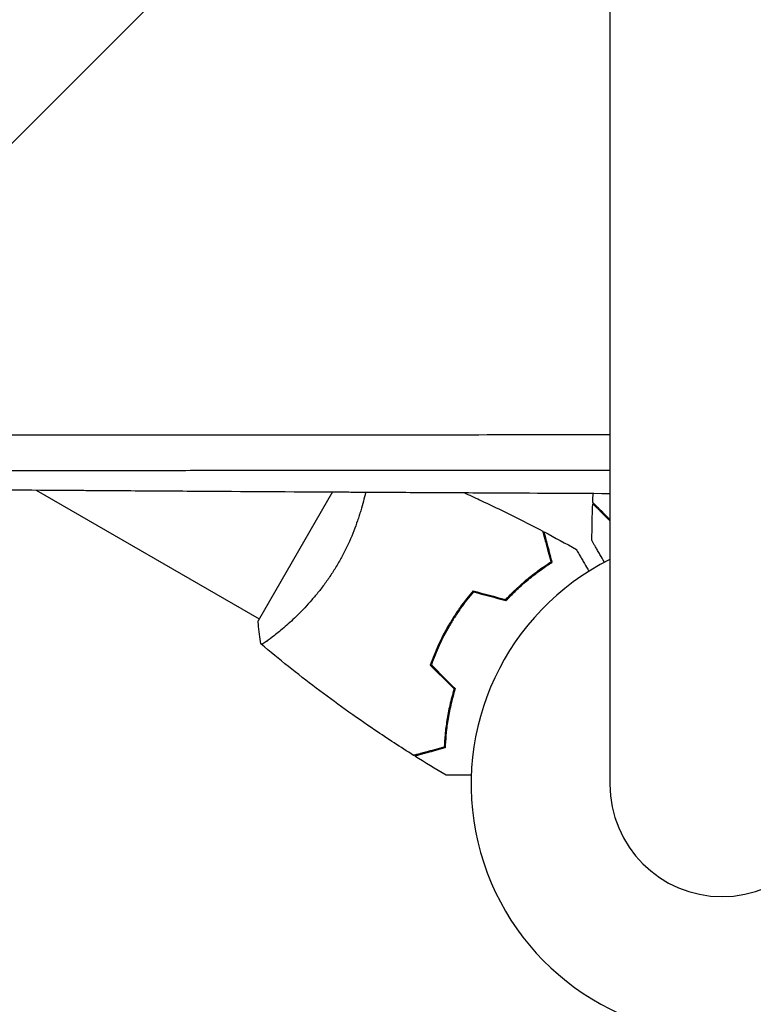
# Model space of a CAD drawing. Units: millimetres. Extents: x -4556 to 4360, y -4255 to 7501.
# Drawn here: x -1233 to -1075, y -1129 to -918 of the extents above; entities that cross this region are included whole.
import ezdxf

# ---------------------------------------------------------------- set-up
doc = ezdxf.new("R2010")
doc.units = ezdxf.units.MM
doc.header["$LTSCALE"] = 20
doc.linetypes.add('HIDDEN', pattern=[9.525, 6.35, -3.175])
for name, color, linetype in [('2d', 230, 'Continuous'), ('EN-Free_Space', 10, 'HIDDEN'), ('EN-Free_Space_Hatch', 10, 'HIDDEN')]:
    doc.layers.add(name, color=color, linetype=linetype)

msp = doc.modelspace()

# ---------------------------------------------------------------- hatches: boundary and pattern name
at = {"layer": 'EN-Free_Space_Hatch'}
h = msp.add_hatch(dxfattribs=at)
h.set_pattern_fill('ANSI31', color=256, scale=100)
h.set_pattern_definition([(45, (-923.54, -1082), (-224.506, 224.506), [])])
h.paths.add_polyline_path([(459, -2754.65), (459, -1101, 1), (-1541, -1104), (-1541, -2754.65, 1)])

# ---------------------------------------------------------------- linework, layer by layer
at = {"layer": '2d'}
for p, q in [((-1106.15, -0.01, 2559.09), (-1106.15, -1082.01, 2559.09)), ((-1174.11, -1006.88, 2559.09), (-1174.1, -1006.89, 2559.09)), ((-1229.54, -1018.76, 2559.09), (-1181.57, -1046.45, 2559.09)), ((-1165.81, -1019.17, 2559.09), (-1181.82, -1046.89, 2559.09)), ((-1134.93, -1040.61, 2559.09), (-1135.03, -1040.79, 2559.09)), ((-1177.07, -1049.05, 2559.09), (-1177.07, -1049.05, 2559.09)), ((-1144.21, -1056.68, 2559.09), (-1144.31, -1056.86, 2559.09))]:
    msp.add_line(p, q, dxfattribs=at)
for centre, radius, start, end in [((-1082, -1082.01, 2559.09), 54, 116.5656, 63.4344), ((-1125.18, -1057.07, 2559.09), 23, 75.3413, 76.0153), ((-1125.18, -1057.07, 2559.09), 23, 223.9847, 224.6587), ((-1082, -1082.01, 2559.09), 24.15, 180, 0)]:
    msp.add_arc(centre, radius, start, end, dxfattribs=at)
for points, knots in [([(-1348.71, -1007, 2559.09), (-1338.92, -1007, 2559.09), (-1329.12, -1006.99, 2559.09), (-1314.42, -1006.98, 2559.09), (-1309.53, -1006.97, 2559.09), (-1302.18, -1006.97, 2559.09), (-1298.51, -1006.96, 2559.09), (-1294.22, -1006.96, 2559.09), (-1292.08, -1006.96, 2559.09), (-1291.01, -1006.96, 2559.09), (-1290.48, -1006.96, 2559.09), (-1290.21, -1006.96, 2559.09), (-1290.08, -1006.96, 2559.09), (-1290.02, -1006.96, 2559.09), (-1289.98, -1006.96, 2559.09), (-1289.96, -1006.96, 2559.09), (-1279.57, -1006.95, 2559.09), (-1269.2, -1006.94, 2559.09), (-1253.68, -1006.93, 2559.09), (-1248.52, -1006.93, 2559.09), (-1240.78, -1006.92, 2559.09), (-1236.92, -1006.92, 2559.09), (-1232.42, -1006.92, 2559.09), (-1230.17, -1006.92, 2559.09), (-1229.04, -1006.92, 2559.09), (-1228.48, -1006.92, 2559.09), (-1228.2, -1006.92, 2559.09), (-1228.06, -1006.92, 2559.09), (-1228, -1006.92, 2559.09), (-1227.96, -1006.92, 2559.09), (-1227.94, -1006.92, 2559.09), (-1216.98, -1006.91, 2559.09), (-1206.08, -1006.9, 2559.09), (-1189.8, -1006.89, 2559.09), (-1184.39, -1006.89, 2559.09), (-1176.29, -1006.89, 2559.09), (-1172.25, -1006.88, 2559.09), (-1167.54, -1006.88, 2559.09), (-1165.19, -1006.88, 2559.09), (-1164.02, -1006.88, 2559.09), (-1163.43, -1006.88, 2559.09), (-1163.14, -1006.88, 2559.09), (-1162.99, -1006.88, 2559.09), (-1162.93, -1006.88, 2559.09), (-1162.88, -1006.88, 2559.09), (-1162.86, -1006.88, 2559.09), (-1143.75, -1006.87, 2559.09), (-1124.83, -1006.86, 2559.09), (-1106.15, -1006.85, 2559.09)], [0, 0, 0, 0, 0.125, 0.125, 0.1875, 0.1875, 0.21875, 0.234375, 0.2421875, 0.2460937, 0.2480469, 0.2490234, 0.2495117, 0.2497559, 0.2497559, 0.25, 0.25, 0.375, 0.375, 0.4375, 0.4375, 0.46875, 0.484375, 0.4921875, 0.4960938, 0.4980469, 0.4990234, 0.4995117, 0.4997559, 0.4997559, 0.5, 0.5, 0.625, 0.625, 0.6875, 0.6875, 0.71875, 0.734375, 0.7421875, 0.7460938, 0.7480469, 0.7490234, 0.7495117, 0.7497559, 0.7497559, 0.75, 0.75, 0.9582186, 0.9582186, 0.9582186, 0.9582186]), ([(-1106.15, -1014.56, 2559.09), (-1111.93, -1014.56, 2559.09), (-1117.6, -1014.57, 2559.09), (-1128.79, -1014.57, 2559.09), (-1134.29, -1014.57, 2559.09), (-1142.4, -1014.58, 2559.09), (-1146.41, -1014.58, 2559.09), (-1151.03, -1014.58, 2559.09), (-1153.32, -1014.58, 2559.09), (-1154.47, -1014.58, 2559.09), (-1155.04, -1014.58, 2559.09), (-1155.32, -1014.58, 2559.09), (-1155.46, -1014.58, 2559.09), (-1155.52, -1014.58, 2559.09), (-1155.56, -1014.58, 2559.09), (-1155.58, -1014.58, 2559.09), (-1166.69, -1014.59, 2559.09), (-1177.61, -1014.59, 2559.09), (-1193.74, -1014.6, 2559.09), (-1201.75, -1014.61, 2559.09), (-1210.98, -1014.61, 2559.09), (-1215.57, -1014.61, 2559.09), (-1217.86, -1014.62, 2559.09), (-1219, -1014.62, 2559.09), (-1219.58, -1014.62, 2559.09), (-1219.86, -1014.62, 2559.09), (-1220, -1014.62, 2559.09), (-1220.06, -1014.62, 2559.09), (-1220.11, -1014.62, 2559.09), (-1220.12, -1014.62, 2559.09), (-1231.15, -1014.62, 2559.09), (-1241.77, -1014.63, 2559.09), (-1257.14, -1014.64, 2559.09), (-1262.17, -1014.64, 2559.09), (-1269.59, -1014.65, 2559.09), (-1273.26, -1014.65, 2559.09), (-1277.48, -1014.65, 2559.09), (-1279.58, -1014.65, 2559.09), (-1280.63, -1014.65, 2559.09), (-1281.15, -1014.65, 2559.09), (-1281.41, -1014.65, 2559.09), (-1281.54, -1014.65, 2559.09), (-1281.59, -1014.65, 2559.09), (-1281.63, -1014.65, 2559.09), (-1281.65, -1014.65, 2559.09), (-1301.9, -1014.67, 2559.09), (-1321.33, -1014.68, 2559.09), (-1339.97, -1014.7, 2559.09)], [0.0628973, 0.0628973, 0.0628973, 0.0628973, 0.125, 0.125, 0.1875, 0.1875, 0.21875, 0.234375, 0.2421875, 0.2460938, 0.2480469, 0.2490234, 0.2495117, 0.2497559, 0.2497559, 0.25, 0.25, 0.375, 0.375, 0.4375, 0.46875, 0.484375, 0.4921875, 0.4960938, 0.4980469, 0.4990234, 0.4995117, 0.4997559, 0.4997559, 0.5, 0.5, 0.625, 0.625, 0.6875, 0.6875, 0.71875, 0.734375, 0.7421875, 0.7460938, 0.7480469, 0.7490234, 0.7495117, 0.7497559, 0.7497559, 0.75, 0.75, 1, 1, 1, 1]), ([(-1340.14, -1017.82, 2559.09), (-1322.23, -1018, 2559.09), (-1303.36, -1018.18, 2559.09), (-1283.42, -1018.35, 2559.09), (-1283.38, -1018.35, 2559.09), (-1283.3, -1018.35, 2559.09), (-1283.26, -1018.35, 2559.09), (-1283.15, -1018.35, 2559.09), (-1282.93, -1018.35, 2559.09), (-1282.42, -1018.35, 2559.09), (-1281.4, -1018.36, 2559.09), (-1279.35, -1018.38, 2559.09), (-1275.23, -1018.41, 2559.09), (-1266.92, -1018.48, 2559.09), (-1259.67, -1018.54, 2559.09), (-1245.01, -1018.65, 2559.09), (-1235.01, -1018.72, 2559.09), (-1224.71, -1018.79, 2559.09), (-1224.59, -1018.79, 2559.09), (-1224.47, -1018.8, 2559.09), (-1224.39, -1018.8, 2559.09), (-1224.34, -1018.8, 2559.09), (-1224.16, -1018.8, 2559.09), (-1223.7, -1018.8, 2559.09), (-1222.65, -1018.81, 2559.09), (-1220.53, -1018.82, 2559.09), (-1216.27, -1018.85, 2559.09), (-1207.69, -1018.91, 2559.09), (-1200.21, -1018.96, 2559.09), (-1185.08, -1019.05, 2559.09), (-1174.78, -1019.12, 2559.09), (-1164.08, -1019.18, 2559.09), (-1163.88, -1019.18, 2559.09), (-1163.67, -1019.18, 2559.09), (-1163.59, -1019.18, 2559.09), (-1163.55, -1019.18, 2559.09), (-1163.43, -1019.18, 2559.09), (-1163.04, -1019.18, 2559.09), (-1162.02, -1019.19, 2559.09), (-1159.83, -1019.2, 2559.09), (-1155.43, -1019.23, 2559.09), (-1146.56, -1019.28, 2559.09), (-1138.85, -1019.32, 2559.09), (-1124.64, -1019.39, 2559.09), (-1115.47, -1019.44, 2559.09), (-1106.15, -1019.49, 2559.09)], [0, 0, 0, 0, 0.2490626, 0.2490626, 0.2495491, 0.2495491, 0.2500355, 0.2500355, 0.2510084, 0.2529542, 0.2568458, 0.264629, 0.2801955, 0.3113283, 0.373594, 0.373594, 0.4981253, 0.4981253, 0.4990982, 0.4995846, 0.4995846, 0.5000711, 0.5000711, 0.5020169, 0.5059085, 0.5136917, 0.5292581, 0.5603909, 0.6226566, 0.6226566, 0.7471879, 0.7471879, 0.7491337, 0.7496202, 0.7496202, 0.7501066, 0.7501066, 0.7510795, 0.7549711, 0.7627543, 0.7783207, 0.8094536, 0.8717192, 0.8717192, 0.9800575, 0.9800575, 0.9800575, 0.9800575]), ([(-1158.69, -1019.21, 2559.09), (-1158.7, -1019.24, 2559.09), (-1158.7, -1019.27, 2559.09), (-1158.85, -1019.91, 2559.09), (-1159, -1020.54, 2559.09), (-1159.35, -1021.84, 2559.09), (-1159.53, -1022.52, 2559.09), (-1159.85, -1023.56, 2559.09), (-1159.96, -1023.91, 2559.09), (-1160.19, -1024.62, 2559.09), (-1160.31, -1024.99, 2559.09), (-1160.93, -1026.8, 2559.09), (-1161.51, -1028.29, 2559.09), (-1162.52, -1030.57, 2559.09), (-1162.89, -1031.34, 2559.09), (-1163.67, -1032.86, 2559.09), (-1164.07, -1033.62, 2559.09), (-1164.51, -1034.36, 2559.09)], [0.14554508, 0.14554508, 0.14554508, 0.14554508, 0.14568326, 0.14568326, 0.14823825, 0.14823825, 0.15079324, 0.15079324, 0.15207073, 0.15207073, 0.15334823, 0.15334823, 0.15845821, 0.15845821, 0.16101319, 0.16101319, 0.16356818, 0.16356818, 0.16356818, 0.16356818]), ([(-1137.55, -1019.33, 2559.09), (-1136.42, -1019.83, 2559.09), (-1135.29, -1020.35, 2559.09), (-1129.57, -1023, 2559.09), (-1125.03, -1025.25, 2559.09), (-1120.54, -1027.62, 2559.09)], [21.912915, 21.912915, 21.912915, 21.912915, 25.653116, 25.653116, 40.963039, 40.963039, 40.963039, 40.963039]), ([(-1106.15, -1025.39, 2559.09), (-1106.29, -1025.24, 2559.09), (-1106.44, -1025.1, 2559.09), (-1107.05, -1024.49, 2559.09), (-1107.48, -1024.06, 2559.09), (-1108.06, -1023.48, 2559.09), (-1108.24, -1023.3, 2559.09), (-1108.58, -1022.96, 2559.09), (-1108.73, -1022.8, 2559.09), (-1109.15, -1022.38, 2559.09), (-1109.37, -1022.16, 2559.09), (-1109.6, -1021.93, 2559.09), (-1109.66, -1021.87, 2559.09), (-1109.73, -1021.81, 2559.09), (-1109.74, -1021.79, 2559.09), (-1109.77, -1021.77, 2559.09), (-1109.77, -1021.76, 2559.09), (-1109.8, -1021.74, 2559.09), (-1109.81, -1021.73, 2559.09), (-1109.82, -1021.71, 2559.09), (-1109.83, -1021.71, 2559.09), (-1109.83, -1021.7, 2559.09), (-1109.83, -1021.7, 2559.09), (-1109.83, -1021.7, 2559.09)], [0.0024728, 0.0024728, 0.0024728, 0.0024728, 0.0035063, 0.0035063, 0.0070126, 0.0070126, 0.00876575, 0.00876575, 0.0105189, 0.0105189, 0.0140252, 0.0140252, 0.01577835, 0.01577835, 0.01665493, 0.01665493, 0.0175315, 0.0175315, 0.02103781, 0.02103781, 0.02454411, 0.02454411, 0.0274484, 0.0274484, 0.0274484, 0.0274484]), ([(-1106.15, -1025.1, 2559.09), (-1106.28, -1024.97, 2559.09), (-1106.41, -1024.84, 2559.09), (-1107.01, -1024.24, 2559.09), (-1107.45, -1023.8, 2559.09), (-1108.03, -1023.22, 2559.09), (-1108.21, -1023.04, 2559.09), (-1108.55, -1022.7, 2559.09), (-1108.71, -1022.54, 2559.09), (-1109.13, -1022.12, 2559.09), (-1109.35, -1021.9, 2559.09), (-1109.59, -1021.67, 2559.09), (-1109.65, -1021.6, 2559.09), (-1109.73, -1021.52, 2559.09), (-1109.76, -1021.49, 2559.09), (-1109.78, -1021.47, 2559.09), (-1109.8, -1021.46, 2559.09), (-1109.81, -1021.44, 2559.09), (-1109.82, -1021.44, 2559.09), (-1109.82, -1021.43, 2559.09), (-1109.82, -1021.43, 2559.09), (-1109.82, -1021.43, 2559.09)], [0.00255504, 0.00255504, 0.00255504, 0.00255504, 0.00350666, 0.00350666, 0.00701332, 0.00701332, 0.00876665, 0.00876665, 0.01051997, 0.01051997, 0.01402663, 0.01402663, 0.01577996, 0.01577996, 0.01753329, 0.01753329, 0.02103995, 0.02103995, 0.02454661, 0.02454661, 0.02744921, 0.02744921, 0.02744921, 0.02744921]), ([(-1118.78, -1034.2, 2559.09), (-1118.98, -1033.45, 2559.09), (-1119.17, -1032.75, 2559.09), (-1119.52, -1031.46, 2559.09), (-1119.67, -1030.86, 2559.09), (-1119.89, -1030.07, 2559.09), (-1119.95, -1029.82, 2559.09), (-1120.08, -1029.36, 2559.09), (-1120.14, -1029.14, 2559.09), (-1120.29, -1028.56, 2559.09), (-1120.37, -1028.26, 2559.09), (-1120.46, -1027.94, 2559.09), (-1120.48, -1027.86, 2559.09), (-1120.51, -1027.74, 2559.09), (-1120.52, -1027.71, 2559.09), (-1120.53, -1027.67, 2559.09), (-1120.53, -1027.66, 2559.09), (-1120.54, -1027.64, 2559.09), (-1120.54, -1027.63, 2559.09), (-1120.54, -1027.62, 2559.09), (-1120.54, -1027.62, 2559.09), (-1120.54, -1027.62, 2559.09)], [0, 0, 0, 0, 0.00350666, 0.00350666, 0.00701332, 0.00701332, 0.00876665, 0.00876665, 0.01051997, 0.01051997, 0.01402663, 0.01402663, 0.01577996, 0.01577996, 0.01753329, 0.01753329, 0.02103995, 0.02103995, 0.02454661, 0.02454661, 0.02744921, 0.02744921, 0.02744921, 0.02744921]), ([(-1118.55, -1034.29, 2559.09), (-1118.75, -1033.54, 2559.09), (-1118.94, -1032.84, 2559.09), (-1119.28, -1031.55, 2559.09), (-1119.44, -1030.96, 2559.09), (-1119.65, -1030.17, 2559.09), (-1119.72, -1029.92, 2559.09), (-1119.84, -1029.46, 2559.09), (-1119.9, -1029.25, 2559.09), (-1120.05, -1028.67, 2559.09), (-1120.13, -1028.37, 2559.09), (-1120.22, -1028.06, 2559.09), (-1120.24, -1027.98, 2559.09), (-1120.26, -1027.89, 2559.09), (-1120.27, -1027.87, 2559.09), (-1120.28, -1027.84, 2559.09), (-1120.28, -1027.83, 2559.09), (-1120.29, -1027.8, 2559.09), (-1120.29, -1027.78, 2559.09), (-1120.3, -1027.76, 2559.09), (-1120.3, -1027.76, 2559.09), (-1120.3, -1027.75, 2559.09), (-1120.3, -1027.75, 2559.09), (-1120.3, -1027.75, 2559.09)], [0, 0, 0, 0, 0.0035063, 0.0035063, 0.0070126, 0.0070126, 0.00876575, 0.00876575, 0.0105189, 0.0105189, 0.0140252, 0.0140252, 0.01577835, 0.01577835, 0.01665493, 0.01665493, 0.0175315, 0.0175315, 0.02103781, 0.02103781, 0.02454411, 0.02454411, 0.0274484, 0.0274484, 0.0274484, 0.0274484]), ([(-1107.31, -1034.31, 2559.09), (-1107.66, -1033.71, 2559.09), (-1107.98, -1033.14, 2559.09), (-1108.46, -1032.31, 2559.09), (-1108.63, -1032.01, 2559.09), (-1108.95, -1031.46, 2559.09), (-1109.1, -1031.21, 2559.09), (-1109.36, -1030.76, 2559.09), (-1109.48, -1030.55, 2559.09), (-1109.68, -1030.2, 2559.09), (-1109.76, -1030.06, 2559.09), (-1109.89, -1029.83, 2559.09), (-1109.94, -1029.75, 2559.09), (-1109.98, -1029.68, 2559.09), (-1109.98, -1029.67, 2559.09), (-1109.99, -1029.67, 2559.09), (-1109.99, -1029.66, 2559.09), (-1110, -1029.64, 2559.09), (-1110.01, -1029.64, 2559.09), (-1110.01, -1029.62, 2559.09), (-1110.02, -1029.61, 2559.09), (-1110.02, -1029.61, 2559.09)], [0.00439344, 0.00439344, 0.00439344, 0.00439344, 0.00758008, 0.00758008, 0.0094751, 0.0094751, 0.01137012, 0.01137012, 0.01326514, 0.01326514, 0.01516016, 0.01516016, 0.01705518, 0.01705518, 0.01800269, 0.01800269, 0.0189502, 0.0189502, 0.02274024, 0.02274024, 0.02935902, 0.02935902, 0.02935902, 0.02935902]), ([(-1113.36, -1031.54, 2559.09), (-1113.36, -1031.54, 2559.09), (-1113.36, -1031.55, 2559.09), (-1113.35, -1031.56, 2559.09), (-1113.34, -1031.57, 2559.09), (-1113.33, -1031.59, 2559.09), (-1113.33, -1031.59, 2559.09), (-1113.32, -1031.61, 2559.09), (-1113.31, -1031.62, 2559.09), (-1113.27, -1031.7, 2559.09), (-1113.22, -1031.78, 2559.09), (-1113.02, -1032.13, 2559.09), (-1112.81, -1032.49, 2559.09), (-1112.42, -1033.18, 2559.09), (-1112.27, -1033.43, 2559.09), (-1111.95, -1033.97, 2559.09), (-1111.79, -1034.26, 2559.09), (-1111.31, -1035.08, 2559.09), (-1110.99, -1035.64, 2559.09), (-1110.65, -1036.24, 2559.09)], [0.03093242, 0.03093242, 0.03093242, 0.03093242, 0.03756195, 0.03756195, 0.04131815, 0.04131815, 0.04225719, 0.04225719, 0.04319624, 0.04319624, 0.04507434, 0.04507434, 0.04883054, 0.04883054, 0.05070863, 0.05070863, 0.05258673, 0.05258673, 0.05572344, 0.05572344, 0.05572344, 0.05572344]), ([(-1113.36, -1031.54, 2559.09), (-1113.36, -1031.55, 2559.09), (-1113.35, -1031.55, 2559.09), (-1113.35, -1031.56, 2559.09), (-1113.34, -1031.57, 2559.09), (-1113.33, -1031.59, 2559.09), (-1113.33, -1031.59, 2559.09), (-1113.33, -1031.6, 2559.09)], [0.032466378, 0.032466378, 0.032466378, 0.032466378, 0.03756195, 0.03756195, 0.041318145, 0.041318145, 0.042083011, 0.042083011, 0.042083011, 0.042083011]), ([(-1164.51, -1034.36, 2559.09), (-1164.94, -1035.11, 2559.09), (-1165.39, -1035.84, 2559.09), (-1166.31, -1037.26, 2559.09), (-1166.79, -1037.96, 2559.09), (-1167.52, -1038.96, 2559.09), (-1167.76, -1039.3, 2559.09), (-1168.26, -1039.95, 2559.09), (-1168.51, -1040.28, 2559.09), (-1169.27, -1041.22, 2559.09), (-1169.78, -1041.83, 2559.09), (-1170.78, -1042.98, 2559.09), (-1171.28, -1043.54, 2559.09), (-1172.28, -1044.6, 2559.09), (-1172.78, -1045.11, 2559.09), (-1174.23, -1046.54, 2559.09), (-1175.15, -1047.38, 2559.09), (-1176.42, -1048.5, 2559.09), (-1176.84, -1048.85, 2559.09), (-1177.61, -1049.49, 2559.09), (-1177.98, -1049.79, 2559.09), (-1178.99, -1050.58, 2559.09), (-1179.57, -1051, 2559.09), (-1180.25, -1051.46, 2559.09), (-1180.45, -1051.58, 2559.09), (-1180.78, -1051.77, 2559.09), (-1180.9, -1051.84, 2559.09), (-1181.05, -1051.89, 2559.09), (-1181.08, -1051.9, 2559.09), (-1181.14, -1051.9, 2559.09), (-1181.16, -1051.9, 2559.09), (-1181.2, -1051.86, 2559.09), (-1181.22, -1051.85, 2559.09), (-1181.22, -1051.85, 2559.09), (-1181.22, -1051.85, 2559.09), (-1181.22, -1051.85, 2559.09)], [0.16356818, 0.16356818, 0.16356818, 0.16356818, 0.1661247, 0.1661247, 0.16868122, 0.16868122, 0.16995948, 0.16995948, 0.17123774, 0.17123774, 0.17379425, 0.17379425, 0.17635077, 0.17635077, 0.17890729, 0.17890729, 0.18402032, 0.18402032, 0.18657684, 0.18657684, 0.18913336, 0.18913336, 0.19424639, 0.19424639, 0.19680291, 0.19680291, 0.19935943, 0.19935943, 0.20063769, 0.20063769, 0.20191595, 0.20191595, 0.20447247, 0.20447247, 0.20490292, 0.20490292, 0.20490292, 0.20490292]), ([(-1128.56, -1042.31, 2559.09), (-1127.71, -1041.4, 2559.09), (-1126.86, -1040.55, 2559.09), (-1125.17, -1038.99, 2559.09), (-1124.33, -1038.26, 2559.09), (-1122.68, -1036.92, 2559.09), (-1121.86, -1036.3, 2559.09), (-1120.26, -1035.17, 2559.09), (-1119.5, -1034.66, 2559.09), (-1118.78, -1034.2, 2559.09)], [0, 0, 0, 0, 0.00398181, 0.00398181, 0.00796362, 0.00796362, 0.01194542, 0.01194542, 0.01592723, 0.01592723, 0.01592723, 0.01592723]), ([(-1128.5, -1042.54, 2559.09), (-1127.63, -1041.6, 2559.09), (-1126.77, -1040.74, 2559.09), (-1125.05, -1039.15, 2559.09), (-1124.2, -1038.41, 2559.09), (-1122.93, -1037.39, 2559.09), (-1122.52, -1037.06, 2559.09), (-1121.68, -1036.43, 2559.09), (-1121.27, -1036.13, 2559.09), (-1120.06, -1035.27, 2559.09), (-1119.28, -1034.75, 2559.09), (-1118.55, -1034.29, 2559.09)], [0, 0, 0, 0, 0.00404294, 0.00404294, 0.00808588, 0.00808588, 0.01010735, 0.01010735, 0.01212882, 0.01212882, 0.01617176, 0.01617176, 0.01617176, 0.01617176]), ([(-1135.57, -1040.43, 2559.09), (-1136.54, -1041.57, 2559.09), (-1137.48, -1042.76, 2559.09), (-1138.83, -1044.65, 2559.09), (-1139.26, -1045.29, 2559.09), (-1140.11, -1046.62, 2559.09), (-1140.53, -1047.3, 2559.09), (-1140.92, -1047.98, 2559.09)], [0, 0, 0, 0, 0.004702909, 0.004702909, 0.007054363, 0.007054363, 0.009405818, 0.009405818, 0.009405818, 0.009405818]), ([(-1135.5, -1040.66, 2559.09), (-1136.46, -1041.78, 2559.09), (-1137.38, -1042.95, 2559.09), (-1138.69, -1044.81, 2559.09), (-1139.12, -1045.44, 2559.09), (-1139.96, -1046.74, 2559.09), (-1140.36, -1047.41, 2559.09), (-1140.75, -1048.08, 2559.09)], [0, 0, 0, 0, 0.004616902, 0.004616902, 0.006925353, 0.006925353, 0.009233803, 0.009233803, 0.009233803, 0.009233803]), ([(-1181.22, -1051.85, 2559.09), (-1181.47, -1050.5, 2559.09), (-1181.66, -1049.05, 2559.09), (-1181.79, -1047.35, 2559.09), (-1181.8, -1047.12, 2559.09), (-1181.82, -1046.89, 2559.09)], [0, 0, 0, 0, 4.405135, 4.405135, 5.108724, 5.108724, 5.108724, 5.108724]), ([(-1140.92, -1047.98, 2559.09), (-1141.71, -1049.35, 2559.09), (-1142.43, -1050.73, 2559.09), (-1143.39, -1052.84, 2559.09), (-1143.7, -1053.55, 2559.09), (-1144.27, -1054.98, 2559.09), (-1144.53, -1055.69, 2559.09), (-1144.78, -1056.39, 2559.09)], [0.009405818, 0.009405818, 0.009405818, 0.009405818, 0.01410835, 0.01410835, 0.016459616, 0.016459616, 0.018810883, 0.018810883, 0.018810883, 0.018810883]), ([(-1140.75, -1048.08, 2559.09), (-1141.53, -1049.42, 2559.09), (-1142.23, -1050.78, 2559.09), (-1143.18, -1052.85, 2559.09), (-1143.48, -1053.55, 2559.09), (-1144.04, -1054.95, 2559.09), (-1144.31, -1055.65, 2559.09), (-1144.55, -1056.34, 2559.09)], [0.009233803, 0.009233803, 0.009233803, 0.009233803, 0.013850802, 0.013850802, 0.016159301, 0.016159301, 0.0184678, 0.0184678, 0.0184678, 0.0184678]), ([(-1148.37, -1075.81, 2559.09), (-1151.17, -1074.05, 2559.09), (-1153.94, -1072.24, 2559.09), (-1160.98, -1067.48, 2559.09), (-1165.19, -1064.46, 2559.09), (-1173.35, -1058.29, 2559.09), (-1177.3, -1055.14, 2559.09), (-1181.17, -1051.89, 2559.09)], [0, 0, 0, 0, 10.001335, 10.001335, 25.652861, 25.652861, 40.904302, 40.904302, 40.904302, 40.904302]), ([(-1179.49, -1050.93, 2559.09), (-1179.68, -1051.07, 2559.09), (-1179.86, -1051.2, 2559.09), (-1180.25, -1051.46, 2559.09), (-1180.45, -1051.58, 2559.09), (-1180.78, -1051.77, 2559.09), (-1180.9, -1051.84, 2559.09), (-1181.05, -1051.89, 2559.09), (-1181.08, -1051.9, 2559.09), (-1181.13, -1051.9, 2559.09), (-1181.14, -1051.9, 2559.09), (-1181.15, -1051.9, 2559.09)], [0.192430175, 0.192430175, 0.192430175, 0.192430175, 0.194246395, 0.194246395, 0.196802912, 0.196802912, 0.19935943, 0.19935943, 0.200637689, 0.200637689, 0.201316793, 0.201316793, 0.201316793, 0.201316793]), ([(-1139.65, -1061.52, 2559.09), (-1140.02, -1062.71, 2559.09), (-1140.32, -1063.87, 2559.09), (-1140.84, -1066.12, 2559.09), (-1141.04, -1067.21, 2559.09), (-1141.38, -1069.31, 2559.09), (-1141.51, -1070.33, 2559.09), (-1141.69, -1072.28, 2559.09), (-1141.75, -1073.2, 2559.09), (-1141.78, -1074.05, 2559.09)], [0, 0, 0, 0, 0.00398181, 0.00398181, 0.00796362, 0.00796362, 0.01194542, 0.01194542, 0.01592723, 0.01592723, 0.01592723, 0.01592723]), ([(-1139.43, -1061.46, 2559.09), (-1139.8, -1062.68, 2559.09), (-1140.11, -1063.86, 2559.09), (-1140.64, -1066.14, 2559.09), (-1140.85, -1067.25, 2559.09), (-1141.1, -1068.86, 2559.09), (-1141.18, -1069.38, 2559.09), (-1141.31, -1070.42, 2559.09), (-1141.36, -1070.93, 2559.09), (-1141.5, -1072.41, 2559.09), (-1141.56, -1073.34, 2559.09), (-1141.59, -1074.2, 2559.09)], [0, 0, 0, 0, 0.00404294, 0.00404294, 0.00808588, 0.00808588, 0.01010735, 0.01010735, 0.01212882, 0.01212882, 0.01617176, 0.01617176, 0.01617176, 0.01617176]), ([(-1141.78, -1074.05, 2559.09), (-1142.54, -1074.25, 2559.09), (-1143.24, -1074.44, 2559.09), (-1144.53, -1074.78, 2559.09), (-1145.12, -1074.94, 2559.09), (-1145.92, -1075.15, 2559.09), (-1146.17, -1075.22, 2559.09), (-1146.63, -1075.34, 2559.09), (-1146.84, -1075.4, 2559.09), (-1147.42, -1075.56, 2559.09), (-1147.73, -1075.64, 2559.09), (-1148.04, -1075.72, 2559.09), (-1148.13, -1075.75, 2559.09), (-1148.25, -1075.78, 2559.09), (-1148.28, -1075.79, 2559.09), (-1148.31, -1075.8, 2559.09), (-1148.33, -1075.8, 2559.09), (-1148.35, -1075.81, 2559.09), (-1148.36, -1075.81, 2559.09), (-1148.36, -1075.81, 2559.09), (-1148.37, -1075.81, 2559.09), (-1148.37, -1075.81, 2559.09)], [0, 0, 0, 0, 0.00350666, 0.00350666, 0.00701332, 0.00701332, 0.00876665, 0.00876665, 0.01051997, 0.01051997, 0.01402663, 0.01402663, 0.01577996, 0.01577996, 0.01753329, 0.01753329, 0.02103995, 0.02103995, 0.02454661, 0.02454661, 0.02744921, 0.02744921, 0.02744921, 0.02744921]), ([(-1141.59, -1074.2, 2559.09), (-1142.34, -1074.4, 2559.09), (-1143.04, -1074.59, 2559.09), (-1144.33, -1074.94, 2559.09), (-1144.92, -1075.09, 2559.09), (-1145.71, -1075.3, 2559.09), (-1145.96, -1075.37, 2559.09), (-1146.42, -1075.5, 2559.09), (-1146.63, -1075.55, 2559.09), (-1147.21, -1075.71, 2559.09), (-1147.51, -1075.79, 2559.09), (-1147.82, -1075.87, 2559.09), (-1147.9, -1075.89, 2559.09), (-1147.99, -1075.92, 2559.09), (-1148.01, -1075.92, 2559.09), (-1148.05, -1075.93, 2559.09), (-1148.06, -1075.93, 2559.09), (-1148.08, -1075.94, 2559.09), (-1148.1, -1075.95, 2559.09), (-1148.12, -1075.95, 2559.09), (-1148.13, -1075.95, 2559.09), (-1148.13, -1075.95, 2559.09), (-1148.14, -1075.95, 2559.09), (-1148.14, -1075.95, 2559.09)], [0, 0, 0, 0, 0.0035063, 0.0035063, 0.0070126, 0.0070126, 0.00876575, 0.00876575, 0.0105189, 0.0105189, 0.0140252, 0.0140252, 0.01577835, 0.01577835, 0.01665493, 0.01665493, 0.0175315, 0.0175315, 0.02103781, 0.02103781, 0.02454411, 0.02454411, 0.0274484, 0.0274484, 0.0274484, 0.0274484]), ([(-1135.96, -1080.07, 2559.09), (-1136.66, -1080.07, 2559.09), (-1137.31, -1080.07, 2559.09), (-1138.27, -1080.07, 2559.09), (-1138.61, -1080.07, 2559.09), (-1139.24, -1080.07, 2559.09), (-1139.53, -1080.07, 2559.09), (-1140.06, -1080.07, 2559.09), (-1140.29, -1080.07, 2559.09), (-1140.7, -1080.07, 2559.09), (-1140.87, -1080.07, 2559.09), (-1141.13, -1080.07, 2559.09), (-1141.22, -1080.07, 2559.09), (-1141.29, -1080.07, 2559.09), (-1141.31, -1080.07, 2559.09), (-1141.32, -1080.07, 2559.09), (-1141.32, -1080.07, 2559.09), (-1141.34, -1080.07, 2559.09), (-1141.35, -1080.07, 2559.09), (-1141.37, -1080.07, 2559.09), (-1141.38, -1080.07, 2559.09), (-1141.38, -1080.07, 2559.09)], [0.00440344, 0.00440344, 0.00440344, 0.00440344, 0.00758008, 0.00758008, 0.0094751, 0.0094751, 0.01137012, 0.01137012, 0.01326514, 0.01326514, 0.01516016, 0.01516016, 0.01705518, 0.01705518, 0.01800269, 0.01800269, 0.0189502, 0.0189502, 0.02274024, 0.02274024, 0.02935902, 0.02935902, 0.02935902, 0.02935902])]:
    msp.add_open_spline(points, degree=3, knots=knots, dxfattribs=at)
for points in [[(-1108.91, -1006.85, 2559.09), (-1108.91, -1006.85, 2559.09), (-1108.91, -1006.85, 2559.09), (-1108.91, -1006.85, 2559.09)], [(-1148.73, -1014.58, 2559.09), (-1148.73, -1014.58, 2559.09), (-1148.73, -1014.58, 2559.09), (-1148.73, -1014.58, 2559.09)], [(-1109.48, -1014.56, 2559.09), (-1109.48, -1014.56, 2559.09), (-1109.48, -1014.56, 2559.09), (-1109.48, -1014.56, 2559.09)], [(-1109.82, -1021.43, 2559.09), (-1109.8, -1020.78, 2559.09), (-1109.77, -1020.12, 2559.09), (-1109.74, -1019.47, 2559.09)], [(-1110.02, -1029.61, 2559.09), (-1109.99, -1026.98, 2559.09), (-1109.93, -1024.34, 2559.09), (-1109.83, -1021.7, 2559.09)], [(-1120.54, -1027.62, 2559.09), (-1120.54, -1027.62, 2559.09), (-1120.54, -1027.62, 2559.09), (-1120.54, -1027.62, 2559.09)], [(-1120.3, -1027.75, 2559.09), (-1117.97, -1028.98, 2559.09), (-1115.66, -1030.25, 2559.09), (-1113.36, -1031.54, 2559.09)], [(-1120.3, -1027.75, 2559.09), (-1120.3, -1027.75, 2559.09), (-1120.3, -1027.75, 2559.09), (-1120.3, -1027.75, 2559.09)], [(-1135.57, -1040.43, 2559.09), (-1133.23, -1041.06, 2559.09), (-1130.9, -1041.69, 2559.09), (-1128.56, -1042.31, 2559.09)], [(-1135.5, -1040.66, 2559.09), (-1133.16, -1041.28, 2559.09), (-1130.83, -1041.91, 2559.09), (-1128.5, -1042.54, 2559.09)], [(-1144.78, -1056.39, 2559.09), (-1143.07, -1058.1, 2559.09), (-1141.36, -1059.81, 2559.09), (-1139.65, -1061.52, 2559.09)], [(-1144.55, -1056.34, 2559.09), (-1142.84, -1058.05, 2559.09), (-1141.13, -1059.76, 2559.09), (-1139.43, -1061.46, 2559.09)], [(-1148.36, -1075.81, 2559.09), (-1148.37, -1075.81, 2559.09), (-1148.37, -1075.81, 2559.09), (-1148.37, -1075.81, 2559.09)], [(-1141.38, -1080.07, 2559.09), (-1143.65, -1078.73, 2559.09), (-1145.9, -1077.36, 2559.09), (-1148.14, -1075.95, 2559.09)], [(-1148.13, -1075.95, 2559.09), (-1148.14, -1075.95, 2559.09), (-1148.14, -1075.95, 2559.09), (-1148.14, -1075.95, 2559.09)], [(-1141.38, -1080.07, 2559.09), (-1141.38, -1080.07, 2559.09), (-1141.38, -1080.07, 2559.09), (-1141.38, -1080.07, 2559.09)]]:
    msp.add_open_spline(points, degree=3, dxfattribs=at)
at = {"layer": 'EN-Free_Space', "flags": 128}
msp.add_lwpolyline([(459, -1101), (459, -2754.65, -1), (-1541, -2754.65), (-1541, -1104, -1)], format="xyb", close=True, dxfattribs=at)

doc.saveas('drawing.dxf')
